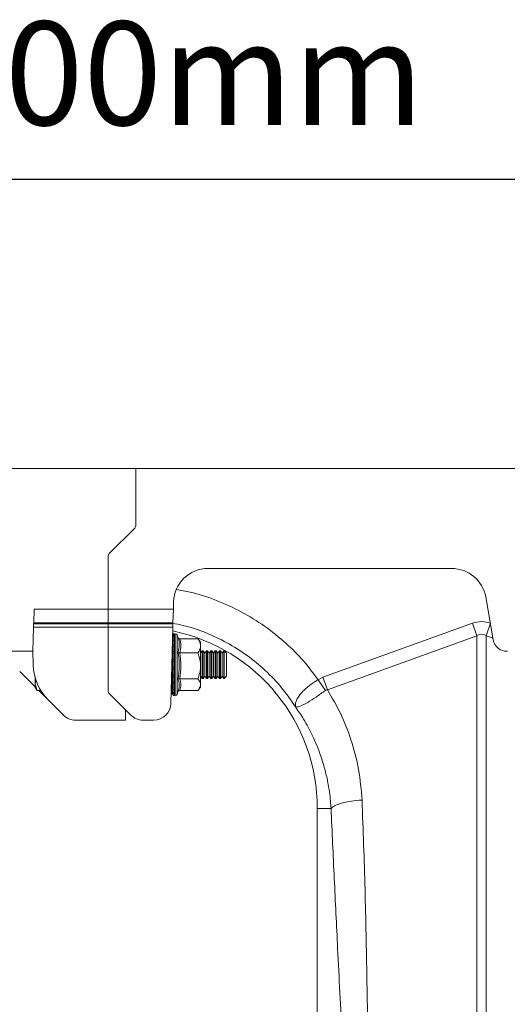
# Model space of a CAD drawing. Units: millimetres. Extents: x -1371 to 9794, y 3708 to 8078.
# Drawn here: x 7459 to 7600, y 6670 to 6955 of the extents above; entities that cross this region are included whole.
import ezdxf

# ---------------------------------------------------------------- set-up
doc = ezdxf.new("R2010")
doc.units = ezdxf.units.MM
doc.header["$PDSIZE"] = -1
doc.linetypes.add('SLD-Solid', pattern=[0])
doc.layers.add('ACO_DRAINAGE', color=7, linetype='SLD-Solid')
doc.styles.add('SLDTEXTSTYLE0', font='arial.ttf', dxfattribs={"width": 0.948})
doc.dimstyles.new('SLDDIMSTYLE0', dxfattribs={"dimtxt": 3, "dimasz": 3, "dimexe": 0, "dimexo": 0.0625, "dimgap": 0.75, "dimtad": 2, "dimlfac": 10, "dimrnd": 1e-09, "dimzin": 12, "dimdsep": 46, "dimtxsty": 'SLDTEXTSTYLE0', "dimsah": 1, "dimcen": 0.09, "dimadec": 0, "dimazin": 3, "dimtfac": 1, "dimtofl": 0, "dimtmove": 0, "dimatfit": 3, "dimfxl": 0, "dimfrac": 2, "dimtolj": 1, "dimtzin": 12, "dimarcsym": 0})

# ---------------------------------------------------------------- blocks, each defined once
blk = doc.blocks.new('ACO - 32893 32895 - FRONT')
at = {"layer": 'ACO_DRAINAGE', "linetype": 'SLD-Solid', "lineweight": 0}
for p, q in [((1037.24, 386.24), (678.16, 386.24)), ((1037.24, 386.24), (1037.24, 369.65)), ((1331.89, 386.24), (1037.24, 386.24)), ((1036.95, 368.95), (1029.53, 361.53)), ((1029.24, 345.47), (1029.24, 360.83)), ((1058.13, 357.24), (1128.62, 357.24)), ((1138.47, 348.98), (1140.66, 336.55)), ((1007.67, 341.5), (1007.77, 345.47)), ((1007.77, 345.47), (1029.24, 345.47)), ((1029.24, 345.47), (1048.08, 345.47)), ((1029.24, 341.5), (1029.24, 345.47)), ((1048.08, 345.47), (1047.98, 341.5)), ((1048.08, 345.47), (1048.14, 347.5)), ((1007.45, 333.24), (1007.63, 340.27)), ((1007.63, 340.27), (1007.66, 341.24)), ((1029.24, 340.27), (1007.63, 340.27)), ((1007.66, 341.24), (1007.67, 341.5)), ((1007.66, 341.24), (1029.24, 341.24)), ((1007.67, 341.5), (1029.24, 341.5)), ((1029.24, 341.5), (1047.98, 341.5)), ((1029.24, 341.24), (1029.24, 341.5)), ((1047.97, 341.24), (1029.24, 341.24)), ((1029.24, 340.27), (1029.24, 341.24)), ((1029.24, 340.27), (1047.95, 340.27)), ((1029.24, 321.71), (1029.24, 340.27)), ((1047.95, 340.27), (1047.37, 318.17)), ((1047.97, 341.24), (1047.95, 340.27)), ((1047.98, 341.5), (1047.97, 341.24)), ((1091.36, 325.73), (1134.63, 341.37)), ((1135.93, 337.76), (1134.63, 341.37)), ((1138.55, 337.76), (1139.85, 341.37)), ((1047.87, 337.42), (1047.9, 337.42)), ((1047.96, 337.75), (1047.97, 337.81)), ((1047.97, 338.24), (1047.97, 338.21)), ((1047.97, 338.13), (1047.97, 337.73)), ((1047.97, 337.48), (1047.97, 336.67)), ((1048.59, 338.35), (1048.28, 338.35)), ((1048.28, 338.35), (1048.28, 338.32)), ((1048.28, 338.32), (1048.28, 338.24)), ((1048.28, 338.24), (1048.28, 337.83)), ((1048.28, 337.83), (1048.28, 337.57)), ((1048.28, 337.57), (1048.28, 336.76)), ((1048.28, 336.76), (1048.28, 336.35)), ((1048.59, 338.35), (1048.59, 320.45)), ((1049.42, 337.25), (1049.17, 337.94)), ((1049.17, 337.94), (1049.17, 320.86)), ((1049.41, 337.28), (1049.49, 337.05)), ((1049.91, 336.89), (1055.17, 336.89)), ((1055.17, 336.89), (1055.33, 336.68)), ((1055.97, 335.9), (1055.34, 336.69)), ((1135.93, 337.76), (1092.67, 322.11)), ((1135.93, 198.2), (1135.93, 337.76)), ((1138.55, 337.76), (1138.55, 198.2)), ((1140.57, 337.03), (1138.55, 337.76)), ((1047.97, 334.07), (1047.76, 333.2)), ((1047.79, 334.42), (1047.85, 334.42)), ((1047.81, 335.02), (1047.92, 335.02)), ((1047.85, 336.47), (1047.91, 336.47)), ((1047.92, 335.71), (1047.96, 336.08)), ((1047.96, 335.41), (1047.96, 335.4)), ((1047.96, 335.41), (1047.97, 335.41)), ((1047.96, 335.4), (1047.97, 335.38)), ((1047.97, 336.27), (1047.97, 335.12)), ((1047.97, 334.59), (1047.97, 333.18)), ((1048.28, 336.35), (1048.28, 335.19)), ((1048.28, 335.19), (1048.28, 334.66)), ((1048.28, 334.66), (1048.28, 333.23)), ((1055.97, 335.9), (1055.97, 334.84)), ((1055.97, 334.84), (1055.97, 329.03)), ((1007.45, 333.24), (989.49, 333.24)), ((1007.55, 329.28), (1007.45, 333.24)), ((1047.74, 331.07), (1047.89, 331.07)), ((1047.75, 332.94), (1047.86, 332.94)), ((1047.76, 333.2), (1047.92, 333.2)), ((1047.97, 331.99), (1047.76, 331.12)), ((1047.76, 331.12), (1047.92, 331.12)), ((1047.96, 333.61), (1047.96, 333.56)), ((1047.96, 333.61), (1047.97, 333.61)), ((1047.96, 333.56), (1047.97, 333.51)), ((1047.96, 331.53), (1047.96, 331.43)), ((1047.96, 331.53), (1047.97, 331.53)), ((1047.96, 331.43), (1047.97, 331.35)), ((1047.97, 332.57), (1047.97, 330.98)), ((1048.28, 333.23), (1048.28, 332.6)), ((1048.28, 332.6), (1048.28, 331)), ((1048.28, 331), (1048.28, 330.33)), ((1049.91, 332.78), (1055.17, 332.78)), ((1056.41, 333.4), (1055.97, 332.77)), ((1056.7, 333.4), (1056.41, 333.4)), ((1056.41, 325.4), (1056.41, 333.4)), ((1057.18, 332.71), (1056.7, 333.4)), ((1056.7, 325.4), (1056.7, 333.4)), ((1057.66, 333.4), (1057.18, 332.71)), ((1057.18, 326.09), (1057.18, 332.71)), ((1057.95, 333.4), (1057.66, 333.4)), ((1057.66, 325.4), (1057.66, 333.4)), ((1058.43, 332.71), (1057.95, 333.4)), ((1057.95, 325.4), (1057.95, 333.4)), ((1058.91, 333.4), (1058.43, 332.71)), ((1058.43, 326.09), (1058.43, 332.71)), ((1059.2, 333.4), (1058.91, 333.4)), ((1058.91, 325.4), (1058.91, 333.4)), ((1059.68, 332.71), (1059.2, 333.4)), ((1059.2, 325.4), (1059.2, 333.4)), ((1060.16, 333.4), (1059.68, 332.71)), ((1059.68, 326.09), (1059.68, 332.71)), ((1060.45, 333.4), (1060.16, 333.4)), ((1060.16, 325.4), (1060.16, 333.4)), ((1060.93, 332.71), (1060.45, 333.4)), ((1060.45, 325.4), (1060.45, 333.4)), ((1061.41, 333.4), (1060.93, 332.71)), ((1060.93, 326.09), (1060.93, 332.71)), ((1061.7, 333.4), (1061.41, 333.4)), ((1061.41, 325.4), (1061.41, 333.4)), ((1062.18, 332.71), (1061.7, 333.4)), ((1061.7, 325.4), (1061.7, 333.4)), ((1062.66, 333.4), (1062.18, 332.71)), ((1062.18, 326.09), (1062.18, 332.71)), ((1062.74, 333.4), (1062.66, 333.4)), ((1062.66, 325.4), (1062.66, 333.4)), ((1063.43, 332.71), (1062.74, 333.4)), ((1062.74, 329.4), (1062.74, 333.4)), ((1063.43, 329.4), (1063.43, 332.71)), ((1144.6, 333.24), (1144.81, 333.24)), ((1047.66, 325.4), (1047.66, 329.46)), ((1047.97, 329.74), (1047.76, 328.92)), ((1047.76, 328.92), (1047.92, 328.92)), ((1047.96, 329.29), (1047.96, 329.17)), ((1047.96, 329.29), (1047.97, 329.29)), ((1047.96, 329.17), (1047.97, 329.06)), ((1047.97, 330.32), (1047.97, 328.68)), ((1047.97, 328.01), (1047.97, 326.42)), ((1048.28, 330.33), (1048.28, 328.67)), ((1048.28, 328.67), (1048.28, 328)), ((1048.28, 328), (1048.28, 326.39)), ((1055.97, 329.03), (1055.97, 323.6)), ((1062.74, 325.4), (1062.74, 329.4)), ((1063.43, 326.09), (1063.43, 329.4)), ((1008.16, 322.85), (1003.63, 327.38)), ((1008.13, 325.54), (1008.13, 323.77)), ((1047.56, 325.55), (1047.66, 325.4)), ((1047.97, 327.47), (1047.76, 326.75)), ((1047.76, 326.75), (1047.92, 326.75)), ((1047.97, 325.32), (1047.76, 324.76)), ((1047.96, 327.07), (1047.96, 326.92)), ((1047.96, 327.07), (1047.97, 327.07)), ((1047.96, 326.92), (1047.97, 326.8)), ((1047.97, 325.8), (1047.97, 324.37)), ((1048.28, 326.39), (1048.28, 325.76)), ((1048.28, 325.76), (1048.28, 324.31)), ((1049.62, 326), (1049.68, 326.09)), ((1049.68, 326.09), (1049.74, 326)), ((1049.91, 325.28), (1055.17, 325.28)), ((1055.97, 326.03), (1056.41, 325.4)), ((1056.41, 325.4), (1056.7, 325.4)), ((1056.7, 325.4), (1057.18, 326.09)), ((1057.18, 326.09), (1057.66, 325.4)), ((1057.66, 325.4), (1057.95, 325.4)), ((1057.95, 325.4), (1058.43, 326.09)), ((1058.43, 326.09), (1058.91, 325.4)), ((1058.91, 325.4), (1059.2, 325.4)), ((1059.2, 325.4), (1059.68, 326.09)), ((1059.68, 326.09), (1060.16, 325.4)), ((1060.16, 325.4), (1060.45, 325.4)), ((1060.45, 325.4), (1060.93, 326.09)), ((1060.93, 326.09), (1061.41, 325.4)), ((1061.41, 325.4), (1061.7, 325.4)), ((1061.7, 325.4), (1062.18, 326.09)), ((1062.18, 326.09), (1062.66, 325.4)), ((1062.66, 325.4), (1062.74, 325.4)), ((1062.74, 325.4), (1063.43, 326.09)), ((1089.98, 325.03), (1091.36, 325.73)), ((1092.67, 322.11), (1091.36, 325.73)), ((1008.71, 321.9), (1008.13, 323.77)), ((1008.13, 323.77), (1008.13, 322.9)), ((1008.13, 322.9), (1008.71, 321.9)), ((1047.76, 324.76), (1047.92, 324.76)), ((1047.97, 323.46), (1047.76, 323.09)), ((1047.76, 323.09), (1047.92, 323.09)), ((1047.96, 325.01), (1047.97, 325.01)), ((1047.96, 325.01), (1047.96, 324.85)), ((1047.96, 324.85), (1047.97, 324.71)), ((1047.96, 323.24), (1047.96, 323.08)), ((1047.96, 323.24), (1047.97, 323.24)), ((1047.96, 323.08), (1047.97, 322.94)), ((1047.97, 323.83), (1047.97, 322.66)), ((1048.28, 324.31), (1048.28, 323.76)), ((1048.28, 323.76), (1048.28, 322.58)), ((1048.28, 322.58), (1048.28, 322.16)), ((1055.34, 322.11), (1055.97, 322.9)), ((1055.97, 323.6), (1055.97, 322.9)), ((1092.07, 321.9), (1089.98, 325.03)), ((1009.72, 321.9), (1008.71, 321.9)), ((1011.94, 319.07), (1009.12, 321.9)), ((1035.78, 314.77), (1029.53, 321.01)), ((1029.53, 321.01), (1033.95, 316.59)), ((1047.97, 322), (1047.76, 321.85)), ((1047.76, 321.85), (1047.92, 321.85)), ((1047.76, 321.13), (1047.83, 321.21)), ((1047.97, 321.04), (1047.76, 321.13)), ((1047.97, 320.66), (1047.88, 320.79)), ((1047.96, 321.89), (1047.96, 321.74)), ((1047.96, 321.89), (1047.97, 321.89)), ((1047.96, 321.74), (1047.97, 321.61)), ((1047.96, 321.05), (1047.96, 320.93)), ((1047.96, 320.93), (1047.97, 320.82)), ((1047.96, 320.69), (1047.97, 320.6)), ((1047.97, 322.24), (1047.97, 321.41)), ((1047.97, 320.79), (1047.97, 320.7)), ((1048.28, 322.16), (1048.28, 321.31)), ((1048.28, 321.31), (1048.28, 321.04)), ((1048.28, 321.04), (1048.28, 320.6)), ((1048.28, 320.6), (1048.28, 320.5)), ((1048.28, 320.45), (1048.59, 320.45)), ((1049.17, 320.86), (1049.5, 321.75)), ((1049.91, 321.91), (1055.17, 321.91)), ((1016.25, 314.77), (1011.94, 319.07)), ((1034.24, 315.89), (1034.24, 313.3)), ((1019.78, 313.3), (1034.24, 313.3)), ((1042.37, 313.3), (1039.31, 313.3)), ((1089.74, 287.74), (1089.74, 196.23)), ((1093.7, 287.74), (1089.74, 287.74))]:
    blk.add_line(p, q, dxfattribs=at)
for centre, radius, start, end in [((1036.24, 369.65), 1, 315, 0), ((1030.24, 360.83), 1, 135, 180), ((1058.13, 347.24), 10, 90, 178.5), ((1128.62, 347.24), 10, 10, 90), ((1037.24, 287.74), 52.5, 0, 78.2661), ((1048.28, 337.85), 0.5, 90, 128.1253), ((1048.28, 337.82), 0.501, 89.9897, 128.0172), ((1048.28, 337.74), 0.504, 89.9621, 127.7214), ((1048.28, 337.31), 0.52, 89.8307, 126.2137), ((1048.28, 337.04), 0.531, 89.7577, 125.2709), ((1048.28, 336.19), 0.572, 89.5607, 122.1623), ((1048.59, 337.73), 0.619, 20, 90), ((1048.28, 335.76), 0.596, 89.4846, 120.5637), ((1048.27, 334.5), 0.69, 89.3464, 115.8562), ((1048.27, 333.91), 0.748, 89.3213, 113.622), ((1144.6, 337.24), 4, 190, 270), ((1048.27, 332.23), 0.993, 89.3617, 107.4458), ((1048.27, 331.43), 1.17, 89.4232, 104.6737), ((1048.27, 328.71), 2.29, 89.6727, 97.4058), ((1022.55, 329.68), 15, 181.5, 225), ((1048.27, 326.4), 3.93, 89.8048, 94.31), ((1048.27, 333.66), 4.99, 266.6097, 270.1543), ((1048.27, 330.61), 2.61, 263.5005, 270.2897), ((1048.27, 327.63), 1.24, 256.1649, 270.554), ((1048.27, 326.79), 1.04, 253.3576, 270.6228), ((1048.27, 325.08), 0.769, 247.0664, 270.682), ((1048.27, 324.47), 0.705, 244.7848, 270.6631), ((1048.27, 323.18), 0.605, 239.94, 270.5364), ((1030.24, 321.71), 1, 180, 225), ((1048.28, 322.74), 0.578, 238.2903, 270.4624), ((1048.28, 321.84), 0.534, 235.0395, 270.2652), ((1048.28, 321.57), 0.523, 234.046, 270.1899), ((1048.28, 321.1), 0.505, 232.3978, 270.0492), ((1048.28, 321), 0.502, 232.0525, 270.0167), ((1048.28, 320.95), 0.5, 231.8747, 270), ((1048.59, 321.07), 0.619, 270, 340), ((1033.24, 315.89), 1, 0, 45), ((1042.37, 318.3), 5, 270, 358.5), ((1019.78, 318.3), 5, 225, 270), ((1039.31, 318.3), 5, 225, 270)]:
    blk.add_arc(centre, radius, start, end, dxfattribs=at)
for centre, major_axis, ratio, start_param, end_param in [((1137.24, 217.84), (0, -124.01), 0.241922, 3.054326, 3.228859), ((1137.24, 217.84), (0, 120.38), 0.124607, 6.195919, 6.370452), ((1048.07, 336.81), (0.23, 2.4), 0.009767, 3.142511, 3.870793), ((1047.79, 334.02), (0.32, 3.43), 0.009767, 5.011793, 5.132435), ((1047.95, 333.47), (0.21, 2.4), 0.033588, 1.793056, 3.349244), ((1047.95, 331.31), (0.18, 2.4), 0.055216, 1.677221, 3.088713), ((1048.07, 335.34), (0.21, 2.4), 0.033588, 3.14456, 3.611043), ((1048.07, 333.47), (0.18, 2.4), 0.055216, 3.145829, 3.350513), ((1047.79, 333.08), (0.3, 3.43), 0.033588, 4.752043, 4.872685), ((1047.79, 331.88), (0.26, 3.43), 0.055216, 4.491512, 4.612155), ((1047.95, 329.03), (0.14, 2.4), 0.073184, 1.62124, 2.827056), ((1047.79, 330.52), (0.21, 3.43), 0.073184, 4.229855, 4.350497), ((1047.95, 326.77), (0.09, 2.4), 0.086216, 1.511245, 2.56422), ((1047.79, 329.09), (0.13, 3.43), 0.086216, 3.967019, 4.087661), ((1047.95, 324.69), (0.04, 2.4), 0.093339, 1.391273, 2.300474), ((1047.95, 322.93), (-0.02, 2.4), 0.094004, 1.160731, 2.036345), ((1047.95, 321.5), (-0.22, 2.4), 0.025151, 0.172661, 0.29709), ((1047.95, 322.13), (-0.06, 2.4), 0.091491, 1.192971, 1.383564), ((1047.95, 321.61), (-0.08, 2.4), 0.088157, 1.0958, 1.772472), ((1047.95, 323.65), (0, 2.4), 0.094523, 1.435371, 1.57283), ((1047.95, 321.1), (-0.11, 2.4), 0.082144, 0.982206, 1.057742), ((1047.79, 327.67), (0.05, 3.43), 0.093339, 3.703272, 3.823915), ((1047.79, 326.37), (-0.03, 3.43), 0.094004, 3.439144, 3.559786), ((1047.95, 320.83), (-0.13, 2.4), 0.076254, 0.926174, 1.509421), ((1047.79, 325.28), (-0.12, 3.43), 0.088157, 3.175271, 3.295914)]:
    blk.add_ellipse(centre, major_axis=major_axis, ratio=ratio, start_param=start_param, end_param=end_param, dxfattribs=at)
for points, knots in [([(1048.93, 351.14), (1050.28, 350.92), (1054.24, 350.25), (1060.58, 348.11), (1067.82, 344.83), (1074.59, 340.64), (1080.55, 335.84), (1085.75, 330.64), (1088.57, 326.9), (1089.98, 325.03)], [0, 0, 0, 0, 0.082313, 0.241366, 0.400405, 0.559363, 0.718496, 0.859256, 1, 1, 1, 1]), ([(1083.44, 317.12), (1082.14, 319.01), (1079.54, 322.78), (1074.78, 327.77), (1069.48, 332.16), (1063.66, 335.86), (1057.42, 338.75), (1052.12, 340.6), (1048.87, 341.16), (1047.88, 341.33)], [0, 0, 0, 0, 0.155307, 0.310613, 0.46592, 0.621226, 0.776533, 0.931839, 1, 1, 1, 1]), ([(1049.41, 332.95), (1049.46, 333.12), (1049.74, 333.98), (1049.92, 335.43), (1049.57, 336.71), (1049.41, 337.28)], [0, 0, 0, 0, 0.120964, 0.606826, 1, 1, 1, 1]), ([(1049.41, 337.28), (1049.41, 337.28), (1049.43, 337.23), (1049.48, 337.12), (1049.6, 337), (1049.75, 336.91), (1049.85, 336.9), (1049.91, 336.89)], [0, 0, 0, 0, 0.006853, 0.267585, 0.528633, 0.763832, 1, 1, 1, 1]), ([(1049.91, 336.89), (1050.08, 336.22), (1050.42, 334.85), (1050.08, 333.47), (1049.91, 332.78)], [0, 0, 0, 0, 0.49217, 1, 1, 1, 1]), ([(1055.97, 334.84), (1055.97, 334.93), (1055.95, 335.58), (1055.61, 336.27), (1055.21, 336.85), (1055.17, 336.89)], [0, 0, 0, 0, 0.127944, 0.927356, 1, 1, 1, 1]), ([(1055.17, 332.78), (1055.29, 332.95), (1055.75, 333.61), (1055.88, 334.32), (1055.97, 334.84)], [0, 0, 0, 0, 0.263898, 1, 1, 1, 1]), ([(1047.76, 331.12), (1047.8, 331.56), (1047.87, 332.41), (1047.93, 333.18), (1047.96, 333.56)], [0, 0, 0, 0, 0.511309, 1, 1, 1, 1]), ([(1047.76, 328.92), (1047.8, 329.35), (1047.87, 330.18), (1047.93, 331.02), (1047.96, 331.43)], [0, 0, 0, 0, 0.511309, 1, 1, 1, 1]), ([(1049.41, 325.07), (1049.46, 325.38), (1049.74, 326.96), (1049.92, 329.63), (1049.57, 331.92), (1049.41, 332.95)], [0, 0, 0, 0, 0.120964, 0.606826, 1, 1, 1, 1]), ([(1049.41, 332.95), (1049.41, 332.95), (1049.43, 332.93), (1049.48, 332.88), (1049.6, 332.82), (1049.75, 332.78), (1049.85, 332.78), (1049.91, 332.78)], [0, 0, 0, 0, 0.006853, 0.267585, 0.528633, 0.763832, 1, 1, 1, 1]), ([(1049.91, 332.78), (1050.08, 331.55), (1050.42, 329.05), (1050.08, 326.55), (1049.91, 325.28)], [0, 0, 0, 0, 0.49217, 1, 1, 1, 1]), ([(1055.97, 329.03), (1055.87, 330.02), (1055.74, 331.3), (1055.28, 332.5), (1055.17, 332.78)], [0, 0, 0, 0, 0.769007, 1, 1, 1, 1]), ([(1047.76, 326.75), (1047.8, 327.14), (1047.87, 327.89), (1047.93, 328.75), (1047.96, 329.17)], [0, 0, 0, 0, 0.511309, 1, 1, 1, 1]), ([(1055.17, 325.28), (1055.36, 325.81), (1055.75, 326.87), (1055.96, 328.15), (1055.97, 328.88), (1055.97, 329.03)], [0, 0, 0, 0, 0.434794, 0.879848, 1, 1, 1, 1]), ([(1047.76, 324.76), (1047.8, 325.08), (1047.87, 325.71), (1047.93, 326.53), (1047.96, 326.92)], [0, 0, 0, 0, 0.511309, 1, 1, 1, 1]), ([(1049.91, 325.28), (1049.85, 325.28), (1049.75, 325.27), (1049.6, 325.23), (1049.48, 325.16), (1049.43, 325.1), (1049.41, 325.07), (1049.41, 325.07)], [0, 0, 0, 0, 0.236168, 0.471367, 0.732415, 0.993147, 1, 1, 1, 1]), ([(1049.91, 325.28), (1050.08, 324.73), (1050.42, 323.6), (1050.08, 322.48), (1049.91, 321.91)], [0, 0, 0, 0, 0.49217, 1, 1, 1, 1]), ([(1055.97, 323.6), (1055.87, 324.04), (1055.74, 324.62), (1055.28, 325.16), (1055.17, 325.28)], [0, 0, 0, 0, 0.769007, 1, 1, 1, 1]), ([(1008.13, 323.77), (1008.13, 323.82), (1008.13, 324.14), (1008.28, 324.45), (1008.4, 324.72)], [0, 0, 0, 0, 0.13911, 1, 1, 1, 1]), ([(1047.76, 323.09), (1047.8, 323.33), (1047.87, 323.78), (1047.93, 324.5), (1047.96, 324.85)], [0, 0, 0, 0, 0.511309, 1, 1, 1, 1]), ([(1047.76, 321.85), (1047.8, 321.98), (1047.87, 322.23), (1047.93, 322.8), (1047.96, 323.08)], [0, 0, 0, 0, 0.511309, 1, 1, 1, 1]), ([(1049.49, 321.75), (1049.52, 321.82), (1049.76, 322.46), (1049.92, 323.6), (1049.57, 324.61), (1049.41, 325.07)], [0, 0, 0, 0, 0.06011, 0.579607, 1, 1, 1, 1]), ([(1055.17, 321.91), (1055.36, 322.14), (1055.75, 322.62), (1055.96, 323.2), (1055.97, 323.53), (1055.97, 323.6)], [0, 0, 0, 0, 0.434794, 0.879848, 1, 1, 1, 1]), ([(1083.4, 317.18), (1083.4, 317.18), (1083.41, 317.17), (1083.41, 317.17), (1083.42, 317.18), (1083.41, 317.26), (1083.37, 317.62), (1083.42, 318.29), (1083.77, 319.28), (1084.38, 320.33), (1085.28, 321.4), (1086.68, 322.75), (1088.34, 323.99), (1089.61, 324.8), (1089.98, 325.03), (1089.98, 325.03)], [0, 0, 0, 0, 0.000982, 0.001962, 0.003769, 0.012016, 0.044643, 0.175467, 0.304825, 0.434087, 0.559204, 0.684282, 0.908263, 0.999996, 1, 1, 1, 1]), ([(1047.76, 320.96), (1047.8, 320.86), (1047.87, 320.67), (1047.93, 320.84), (1047.96, 320.93)], [0, 0, 0, 0, 0.511309, 1, 1, 1, 1]), ([(1047.83, 321.21), (1047.84, 321.22), (1047.89, 321.26), (1047.93, 321.54), (1047.96, 321.74)], [0, 0, 0, 0, 0.293902, 1, 1, 1, 1]), ([(1047.83, 321.03), (1047.85, 320.96), (1047.89, 320.71), (1047.93, 320.7), (1047.96, 320.69)], [0, 0, 0, 0, 0.2622852, 1, 1, 1, 1]), ([(1049.91, 321.91), (1049.85, 321.9), (1049.75, 321.89), (1049.6, 321.8), (1049.49, 321.69), (1049.44, 321.59), (1049.42, 321.55)], [0, 0, 0, 0, 0.2494915, 0.4979588, 0.7737325, 1, 1, 1, 1]), ([(1092.07, 321.9), (1091.16, 321.25), (1089.34, 319.94), (1086.84, 318.31), (1084.8, 317.29), (1083.87, 317.08), (1083.53, 317.11), (1083.48, 317.12), (1083.45, 317.12), (1083.43, 317.14), (1083.42, 317.15), (1083.41, 317.16), (1083.41, 317.16)], [0, 0, 0, 0, 0.232424, 0.466295, 0.706519, 0.957605, 0.975367, 0.98669, 0.993667, 0.997581, 0.999193, 1, 1, 1, 1]), ([(1092.67, 322.11), (1092.67, 322.11), (1092.54, 322.1), (1092.32, 322.06), (1092.14, 321.95), (1092.07, 321.9)], [0, 0, 0, 0, 0.000094, 0.610518, 1, 1, 1, 1]), ([(1092.67, 322.11), (1094.02, 319.8), (1096.71, 315.18), (1099.72, 307.4), (1101.93, 299.05), (1102.43, 293.11), (1102.67, 290.15)], [0, 0, 0, 0, 0.236696, 0.473675, 0.73711, 1, 1, 1, 1]), ([(1093.7, 287.74), (1093.65, 288.44), (1093.55, 290.02), (1093.25, 292.63), (1092.73, 295.74), (1091.9, 299.31), (1090.52, 303.81), (1088.51, 308.65), (1086.03, 313.31), (1084.24, 315.94), (1083.44, 317.12)], [0, 0, 0, 0, 0.0667449, 0.1500821, 0.2498947, 0.3660422, 0.4983599, 0.6976255, 0.8646917, 1, 1, 1, 1]), ([(1093.7, 287.74), (1093.97, 288.01), (1094.54, 288.55), (1096.66, 289.29), (1099.46, 289.87), (1101.62, 290.06), (1102.67, 290.15)], [0, 0, 0, 0, 0.243129, 0.5, 0.756871, 1, 1, 1, 1]), ([(1102.67, 290.15), (1102.99, 281.51), (1103.62, 264.23), (1104.03, 240.14), (1104.49, 217.91), (1105.01, 204.33), (1105.27, 197.55)], [0, 0, 0, 0, 0.279975, 0.560008, 0.780024, 1, 1, 1, 1]), ([(1098.09, 195.62), (1097.69, 204.24), (1096.9, 221.47), (1095.71, 245.35), (1094.63, 267.42), (1094.01, 280.97), (1093.7, 287.74)], [0, 0, 0, 0, 0.279975, 0.560008, 0.780024, 1, 1, 1, 1])]:
    blk.add_open_spline(points, degree=3, knots=knots, dxfattribs=at)
blk = doc.blocks.new('*D49')
at = {"color": 0, "linetype": 'Continuous', "lineweight": -2, "transparency": 16777216}
for p, q in [((6467.34, 6803.85), (6467.34, 6887.59)), ((6497.34, 6887.59), (8447.34, 6887.59)), ((8477.34, 6803.85), (8477.34, 6887.59))]:
    blk.add_line(p, q, dxfattribs=at)
at = {"color": 0, "linetype": 'Continuous', "transparency": 16777216}
for points in [[(6497.34, 6892.59), (6497.34, 6882.59), (6467.34, 6887.59)], [(8447.34, 6892.59), (8447.34, 6882.59), (8477.34, 6887.59)]]:
    blk.add_solid(points, dxfattribs=at)
at = {"layer": 'Defpoints', "color": 0, "linetype": 'Continuous', "transparency": 16777216}
for p in [(8477.34, 6887.59), (6467.34, 6803.79), (8477.34, 6803.79)]:
    blk.add_point(p, dxfattribs=at)
at = {"color": 0, "linetype": 'Continuous', "lineweight": 0, "transparency": 16777216, "insert": (7472.34, 6933.22), "char_height": 30, "attachment_point": 2, "style": 'SLDTEXTSTYLE0'}
blk.add_mtext('\\A1;2000mm', dxfattribs=at)
blk = doc.blocks.new('A$C70933437')
at = {"layer": 'ACO_DRAINAGE'}
blk.add_blockref('ACO - 32893 32895 - FRONT', (1352.2215, 2722.6139), dxfattribs=at)
at = {"color": 7, "linetype": 'Continuous', "lineweight": 0}
dim = blk.add_linear_dim(base=(3394.4615, 3192.6494), p1=(1384.4615, 3108.8539), p2=(3394.4615, 3108.8539), text='2000mm', dimstyle='SLDDIMSTYLE0', override={"dimtxt": 30, "dimasz": 30, "dimgap": 15, "dimtad": 3}, dxfattribs=at)
dim.commit()
dim.dimension.update_dxf_attribs({"geometry": '*D49', "text_midpoint": (2389.4615, 3192.6494), "dimtype": 128, "insert": (-5082.8747, -3694.936)})

msp = doc.modelspace()

# ---------------------------------------------------------------- block references
msp.add_blockref('A$C70933437', (5103.5002, 3715.9657))

doc.saveas('drawing.dxf')
